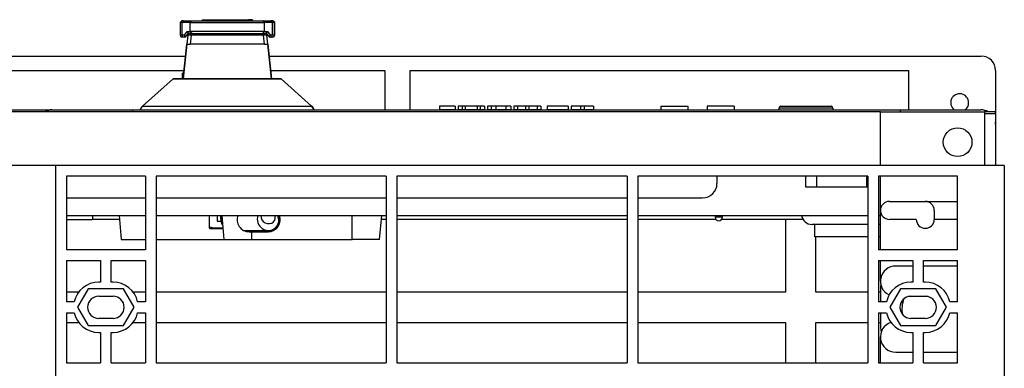
# Model space of a CAD drawing. Units: millimetres. Extents: x 0 to 7323, y 0 to 5111.
# Drawn here: x 1820 to 2094, y 4689 to 4786 of the extents above; entities that cross this region are included whole.
import ezdxf

# ---------------------------------------------------------------- set-up
doc = ezdxf.new("R2010")
doc.units = ezdxf.units.MM
doc.header["$LTSCALE"] = 25
for name, color, linetype in [('CIĘGNO_320_TERMO', 7, 'Continuous'), ('DASZEK_SKOŚNY_53', 7, 'Continuous'), ('Default', 7, 'Continuous'), ('DRZWI_PRAWE_260X', 7, 'Continuous'), ('FRONT_FUNDAMENTU', 7, 'Continuous'), ('KLAMKA_(KOMPLETN', 7, 'Continuous'), ('KRATA_USTOJOWA_2', 7, 'Continuous'), ('NOGA_FUNDAMENTU_', 7, 'Continuous'), ('PODSTAWA', 7, 'Continuous'), ('PROWADNICA_CIĘGN', 7, 'Continuous'), ('UCHWYT_CIĘGNA_2', 7, 'Continuous'), ('ZASÓWKA_FUNDAMEN', 7, 'Continuous'), ('ŁĄCZNIK_TERMO_53', 7, 'Continuous'), ('ŚRUBA_OCYNK_6-KT', 7, 'Continuous'), ('ŚRUBA_OCYNK_ZAMK', 7, 'Continuous')]:
    doc.layers.add(name, color=color, linetype=linetype)

# ---------------------------------------------------------------- blocks, each defined once
blk = doc.blocks.new('SE5')
at = {"layer": 'CIĘGNO_320_TERMO', "color": 7, "linetype": 'Continuous', "lineweight": 25}
for p, q in [((1875.92, 4731.84), (1875.99, 4731.08)), ((1882.53, 4727.64), (1889.34, 4727.64))]:
    blk.add_line(p, q, dxfattribs=at)
for centre, major_axis, ratio, start_param, end_param in [((1878.98, 4731.35), (2.99, 0.27), 0.927875, 2.869978, 3.142464), ((1889.19, 4730.64), (2.18, -2.16), 0.953122, 3.534226, 6.283185), ((1889.21, 4731.53), (1.49, -1.45), 0.930525, 3.796102, 6.283185), ((1889.21, 4731.53), (1.49, -1.45), 0.930525, 0, 0.961283), ((1889.19, 4730.64), (2.18, -2.16), 0.953122, 0, 1.215667), ((1879.11, 4730.64), (0, 3), 0.999352, 1.199174, 2.117064)]:
    blk.add_ellipse(centre, major_axis=major_axis, ratio=ratio, start_param=start_param, end_param=end_param, dxfattribs=at)
blk.add_open_spline([(1875.99, 4731.08), (1876, 4730.96), (1876.02, 4730.73), (1876.06, 4730.42), (1876.12, 4730.1), (1876.21, 4729.78), (1876.34, 4729.42), (1876.47, 4729.18), (1876.54, 4729.07)], degree=3, knots=[0, 0, 0, 0, 0.1093988, 0.2491375, 0.3452638, 0.4231303, 0.4946847, 0.5537448, 0.5537448, 0.5537448, 0.5537448], dxfattribs=at)
at = {"layer": 'DASZEK_SKOŚNY_53', "color": 7, "linetype": 'Continuous', "lineweight": 25}
for p, q in [((1783.52, 4776.24), (1866.23, 4776.24)), ((1889.52, 4776.24), (2087.76, 4776.24)), ((1783.94, 4772.24), (1865.81, 4772.24)), ((1889.94, 4772.24), (1921.76, 4772.24)), ((1921.76, 4772.24), (1921.76, 4761.24)), ((1928.76, 4772.24), (2067.6, 4772.24)), ((1928.76, 4761.24), (1928.76, 4772.24)), ((2067.6, 4761.24), (2067.6, 4772.24)), ((2091.76, 4772.24), (2091.76, 4745.74))]:
    blk.add_line(p, q, dxfattribs=at)
for centre, radius, start, end in [((2087.76, 4772.24), 4, 0, 90), ((2081.76, 4763.24), 2.5, 0, 233.1301), ((2081.76, 4763.24), 2.5, 306.8699, 0)]:
    blk.add_arc(centre, radius, start, end, dxfattribs=at)
at = {"layer": 'DRZWI_PRAWE_260X', "color": 7, "linetype": 'Continuous', "lineweight": 25}
for p, q in [((1941.29, 4762.24), (1936.97, 4762.24)), ((1936.97, 4762.24), (1936.97, 4761.24)), ((1941.29, 4762.24), (1941.29, 4761.24)), ((1941.33, 4762.24), (1941.33, 4761.24)), ((1943.24, 4762.24), (1942.14, 4762.24)), ((1942.14, 4762.24), (1942.14, 4761.24)), ((1944.08, 4762.24), (1943.24, 4762.24)), ((1943.24, 4762.24), (1943.24, 4761.24)), ((1947.4, 4762.24), (1944.08, 4762.24)), ((1944.08, 4762.24), (1944.08, 4761.24)), ((1948.3, 4762.24), (1947.4, 4762.24)), ((1947.4, 4762.24), (1947.4, 4761.24)), ((1949.48, 4762.24), (1948.3, 4762.24)), ((1948.3, 4762.24), (1948.3, 4761.24)), ((1949.51, 4762.24), (1949.48, 4762.24)), ((1949.48, 4762.24), (1949.48, 4761.24)), ((1949.51, 4762.24), (1949.51, 4761.24)), ((1951.33, 4762.24), (1950.29, 4762.24)), ((1950.29, 4762.24), (1950.29, 4761.24)), ((1952.61, 4762.24), (1951.33, 4762.24)), ((1951.33, 4762.24), (1951.33, 4761.24)), ((1955.43, 4762.24), (1952.61, 4762.24)), ((1952.61, 4762.24), (1952.61, 4761.24)), ((1956.8, 4762.24), (1955.43, 4762.24)), ((1955.43, 4762.24), (1955.43, 4761.24)), ((1956.83, 4762.24), (1956.8, 4762.24)), ((1956.8, 4762.24), (1956.8, 4761.24)), ((1956.83, 4762.24), (1956.83, 4761.24)), ((1958.65, 4762.24), (1957.65, 4762.24)), ((1957.65, 4762.24), (1957.65, 4761.24)), ((1960.92, 4762.24), (1958.65, 4762.24)), ((1958.65, 4762.24), (1958.65, 4761.24)), ((1961.84, 4762.24), (1960.92, 4762.24)), ((1960.92, 4762.24), (1960.92, 4761.24)), ((1964.16, 4762.24), (1961.84, 4762.24)), ((1961.84, 4762.24), (1961.84, 4761.24)), ((1965.16, 4762.24), (1964.16, 4762.24)), ((1964.16, 4762.24), (1964.16, 4761.24)), ((1965.19, 4762.24), (1965.16, 4762.24)), ((1965.16, 4762.24), (1965.16, 4761.24)), ((1965.19, 4762.24), (1965.19, 4761.24)), ((1972.73, 4762.24), (1966.88, 4762.24)), ((1966.88, 4762.24), (1966.88, 4761.24)), ((1972.77, 4762.24), (1972.73, 4762.24)), ((1972.73, 4762.24), (1972.73, 4761.24)), ((1972.77, 4762.24), (1972.77, 4761.24)), ((1976.17, 4762.24), (1973.59, 4762.24)), ((1973.59, 4762.24), (1973.59, 4761.24)), ((1977.21, 4762.24), (1976.17, 4762.24)), ((1976.17, 4762.24), (1976.17, 4761.24)), ((1979.79, 4762.24), (1977.21, 4762.24)), ((1977.21, 4762.24), (1977.21, 4761.24)), ((1979.83, 4762.24), (1979.79, 4762.24)), ((1979.79, 4762.24), (1979.79, 4761.24)), ((1979.83, 4762.24), (1979.83, 4761.24)), ((1998.54, 4762.24), (2006.04, 4762.24)), ((1998.54, 4762.24), (1998.54, 4761.24)), ((2006.04, 4762.24), (2006.04, 4761.24)), ((2006.07, 4762.24), (2006.07, 4761.24)), ((2018.95, 4762.24), (2011.45, 4762.24)), ((2011.45, 4762.24), (2011.45, 4761.24)), ((2018.95, 4762.24), (2018.95, 4761.24)), ((2018.98, 4762.24), (2018.98, 4761.24)), ((2031.95, 4762.24), (2045.95, 4762.24)), ((2045.95, 4762.24), (2045.98, 4762.24)), ((1829.03, 4761.24), (1851.53, 4761.24)), ((1851.53, 4760.74), (1851.53, 4761.24)), ((1851.53, 4761.24), (2065.2, 4761.24)), ((1941.29, 4761.24), (1936.97, 4761.24)), ((1943.24, 4761.24), (1942.14, 4761.24)), ((1944.08, 4761.24), (1943.24, 4761.24)), ((1947.4, 4761.24), (1944.08, 4761.24)), ((1948.3, 4761.24), (1947.4, 4761.24)), ((1949.48, 4761.24), (1948.3, 4761.24)), ((1949.51, 4761.24), (1949.48, 4761.24)), ((1951.33, 4761.24), (1950.29, 4761.24)), ((1952.61, 4761.24), (1951.33, 4761.24)), ((1955.43, 4761.24), (1952.61, 4761.24)), ((1956.8, 4761.24), (1955.43, 4761.24)), ((1956.83, 4761.24), (1956.8, 4761.24)), ((1958.65, 4761.24), (1957.65, 4761.24)), ((1960.92, 4761.24), (1958.65, 4761.24)), ((1961.84, 4761.24), (1960.92, 4761.24)), ((1964.16, 4761.24), (1961.84, 4761.24)), ((1965.16, 4761.24), (1964.16, 4761.24)), ((1965.19, 4761.24), (1965.16, 4761.24)), ((1972.73, 4761.24), (1966.88, 4761.24)), ((1972.77, 4761.24), (1972.73, 4761.24)), ((1976.17, 4761.24), (1973.59, 4761.24)), ((1977.21, 4761.24), (1976.17, 4761.24)), ((1979.79, 4761.24), (1977.21, 4761.24)), ((1979.83, 4761.24), (1979.79, 4761.24)), ((2031.45, 4761.74), (2031.45, 4761.24)), ((2046.45, 4761.74), (2031.45, 4761.74)), ((2046.48, 4761.74), (2046.45, 4761.74)), ((2046.45, 4761.74), (2046.45, 4761.24)), ((2046.48, 4761.74), (2046.48, 4761.24)), ((2065.2, 4761.24), (2087.7, 4761.24)), ((2065.2, 4761.24), (2065.2, 4760.74))]:
    blk.add_line(p, q, dxfattribs=at)
for centre, radius, start, end in [((2031.95, 4761.74), 0.5, 90, 180), ((2045.95, 4761.74), 0.5, 0, 90), ((2045.98, 4761.74), 0.5, 0, 90), ((1829.03, 4757.24), 4, 90, 118.955), ((2087.7, 4757.24), 4, 61.045, 90)]:
    blk.add_arc(centre, radius, start, end, dxfattribs=at)
at = {"layer": 'FRONT_FUNDAMENTU', "color": 7, "linetype": 'Continuous', "lineweight": 25}
for p, q in [((2059.7, 4760.74), (1590.4, 4760.74)), ((2091.7, 4760.74), (2088.7, 4760.74)), ((2091.7, 4760.24), (2091.7, 4760.74)), ((2014.2, 4742.74), (2014.2, 4740.74)), ((2038.95, 4739.74), (2038.95, 4742.74)), ((2041.95, 4742.74), (2041.95, 4739.74)), ((2055.95, 4739.74), (2055.95, 4742.74)), ((2041.95, 4739.74), (2038.95, 4739.74)), ((2055.95, 4739.74), (2041.95, 4739.74)), ((2056.2, 4739.74), (2055.95, 4739.74)), ((1833.05, 4736.74), (1855.05, 4736.74)), ((1858.05, 4736.74), (1922.05, 4736.74)), ((1925.05, 4736.74), (1989.2, 4736.74)), ((1992.2, 4736.74), (2010.2, 4736.74)), ((1833.05, 4731.84), (1855.05, 4731.84)), ((1858.05, 4731.84), (1922.05, 4731.84)), ((1925.05, 4731.84), (1989.2, 4731.84)), ((1992.2, 4731.84), (2056.2, 4731.84)), ((2013.7, 4731.84), (2013.7, 4731.34)), ((2015.7, 4731.34), (2015.7, 4731.84)), ((2059.2, 4731.84), (2059.7, 4731.84)), ((2015.7, 4731.34), (2013.7, 4731.34)), ((2056.2, 4729.34), (2040.66, 4729.34)), ((2059.7, 4729.34), (2059.2, 4729.34))]:
    blk.add_line(p, q, dxfattribs=at)
for centre, radius, start, end in [((2010.2, 4740.74), 4, 270, 0), ((2040.66, 4732.34), 3, 189.5941, 270), ((2014.7, 4731.34), 1, 180, 0)]:
    blk.add_arc(centre, radius, start, end, dxfattribs=at)
at = {"layer": 'KLAMKA_(KOMPLETN', "color": 7, "linetype": 'Continuous', "lineweight": 25}
for p, q in [((1865.2, 4786.07), (1864.7, 4785.57)), ((1865.3, 4785.57), (1864.7, 4785.57)), ((1864.7, 4785.57), (1864.7, 4782.04)), ((1865.7, 4786.07), (1865.2, 4786.07)), ((1865.7, 4786.07), (1865.3, 4785.57)), ((1865.3, 4782.04), (1865.3, 4785.57)), ((1867.53, 4785.57), (1865.3, 4785.57)), ((1865.7, 4786.07), (1867.95, 4786.07)), ((1867.53, 4785.57), (1888.18, 4785.57)), ((1867.53, 4783.05), (1867.53, 4785.57)), ((1867.95, 4786.07), (1887.76, 4786.07)), ((1870.83, 4786.37), (1870.83, 4786.07)), ((1870.83, 4786.37), (1871.29, 4786.37)), ((1871.29, 4786.37), (1871.29, 4786.07)), ((1871.29, 4786.37), (1871.91, 4786.37)), ((1871.91, 4786.37), (1883.8, 4786.37)), ((1871.91, 4786.37), (1871.91, 4786.07)), ((1883.8, 4786.37), (1883.8, 4786.07)), ((1884.42, 4786.37), (1883.8, 4786.37)), ((1884.88, 4786.37), (1884.42, 4786.37)), ((1884.42, 4786.37), (1884.42, 4786.07)), ((1884.91, 4786.37), (1884.88, 4786.37)), ((1884.88, 4786.37), (1884.88, 4786.07)), ((1884.91, 4786.37), (1884.91, 4786.07)), ((1887.76, 4786.07), (1890, 4786.07)), ((1888.18, 4783.05), (1888.18, 4785.57)), ((1890.41, 4785.57), (1888.18, 4785.57)), ((1890.41, 4785.57), (1890, 4786.07)), ((1890.51, 4786.07), (1890, 4786.07)), ((1891.01, 4785.57), (1890.41, 4785.57)), ((1890.41, 4782.04), (1890.41, 4785.57)), ((1890.54, 4786.07), (1890.51, 4786.07)), ((1891.01, 4785.57), (1890.51, 4786.07)), ((1891.05, 4785.57), (1890.54, 4786.07)), ((1891.05, 4785.57), (1891.01, 4785.57)), ((1891.01, 4782.04), (1891.01, 4785.57)), ((1891.05, 4782.04), (1891.05, 4785.57)), ((1865.3, 4782.04), (1864.7, 4782.04)), ((1865.7, 4781.54), (1865.2, 4781.54)), ((1865.96, 4782.04), (1865.3, 4782.04)), ((1865.95, 4781.54), (1865.7, 4781.54)), ((1865.99, 4781.54), (1865.95, 4781.54)), ((1865.96, 4782.04), (1866.66, 4783.05)), ((1866.45, 4781.87), (1866.37, 4781.75)), ((1866.48, 4781.87), (1866.4, 4781.75)), ((1866.45, 4781.87), (1866.92, 4782.55)), ((1866.48, 4781.87), (1866.96, 4782.54)), ((1866.84, 4782.09), (1866.57, 4779.52)), ((1866.66, 4783.05), (1867.53, 4783.05)), ((1867.34, 4782.54), (1866.92, 4782.54)), ((1867.34, 4782.54), (1868.18, 4782.54)), ((1867.78, 4782.09), (1867.47, 4779.52)), ((1888.18, 4783.05), (1867.53, 4783.05)), ((1887.93, 4782.09), (1867.78, 4782.09)), ((1868.18, 4782.54), (1887.53, 4782.54)), ((1887.53, 4782.54), (1888.37, 4782.54)), ((1888.24, 4779.52), (1887.93, 4782.09)), ((1888.18, 4783.05), (1889.05, 4783.05)), ((1888.79, 4782.54), (1888.37, 4782.54)), ((1888.78, 4782.55), (1889.26, 4781.87)), ((1889.14, 4779.52), (1888.87, 4782.09)), ((1889.05, 4783.05), (1889.75, 4782.04)), ((1889.34, 4781.75), (1889.26, 4781.87)), ((1889.38, 4781.75), (1889.29, 4781.87)), ((1890.41, 4782.04), (1889.75, 4782.04)), ((1890, 4781.54), (1889.75, 4781.54)), ((1890.51, 4781.54), (1890, 4781.54)), ((1891.01, 4782.04), (1890.41, 4782.04)), ((1890.54, 4781.54), (1890.51, 4781.54)), ((1891.05, 4782.04), (1891.01, 4782.04)), ((1865.56, 4769.89), (1866.57, 4779.52)), ((1866.57, 4779.52), (1865.56, 4769.89)), ((1866.57, 4779.52), (1867.47, 4779.52)), ((1888.24, 4779.52), (1867.47, 4779.52)), ((1888.24, 4779.52), (1889.14, 4779.52)), ((1889.14, 4779.52), (1890.15, 4769.89)), ((1890.15, 4769.89), (1889.14, 4779.52)), ((1889.17, 4779.52), (1890.18, 4769.89)), ((1865.35, 4769.89), (1865.35, 4771.47)), ((1865.72, 4771.47), (1865.35, 4771.47))]:
    blk.add_line(p, q, dxfattribs=at)
for centre, radius, start, end in [((1865.2, 4782.04), 0.504, 180, 270), ((1866.82, 4781.78), 0.898, 163.3314, 182.002), ((1865.95, 4782.04), 0.504, 270, 325.008), ((1867.34, 4782.04), 0.504, 90, 174), ((1867.31, 4748.51), 33.58, 89.2016, 90.7965), ((1888.4, 4748.7), 33.4, 89.1976, 90.8009), ((1888.37, 4782.04), 0.504, 6, 90), ((1888.4, 4782.04), 0.504, 6, 90), ((1888.43, 4748.7), 33.4, 89.1976, 89.2057), ((1889.75, 4782.04), 0.504, 214.992, 270), ((1888.89, 4781.78), 0.898, 358.0044, 16.6622), ((1890.51, 4782.04), 0.504, 270, 0), ((1890.54, 4782.04), 0.504, 270, 0)]:
    blk.add_arc(centre, radius, start, end, dxfattribs=at)
for centre, major_axis, ratio, start_param, end_param in [((1865.7, 4782.04), (0, 0.504), 0.8, 1.570796, 3.141593), ((1866.12, 4781.92), (0.248, -0.173), 0.864556, 4.502804, 6.283185), ((1866.2, 4782.04), (-0.248, 0.173), 0.607405, 0.856103, 3.141593), ((1866.15, 4781.92), (0.248, -0.173), 0.864556, 5.793707, 6.283185), ((1866.23, 4782.04), (-0.248, 0.173), 0.607405, 2.713263, 3.141593), ((1866.69, 4782.75), (-0.143, 0.275), 0.876328, 3.569644, 5.855134), ((1868.18, 4782.04), (0, -0.504), 0.813453, 3.141593, 4.60767), ((1887.53, 4782.04), (0, 0.504), 0.813453, 4.817108, 6.283185), ((1889.01, 4782.75), (-0.143, -0.275), 0.876328, 3.569644, 5.855134), ((1889.51, 4782.04), (-0.248, -0.173), 0.607405, 0, 2.285489), ((1889.59, 4781.92), (0.248, 0.173), 0.864556, 3.141593, 4.921974), ((1890, 4782.04), (0, -0.504), 0.8, 0, 1.570796)]:
    blk.add_ellipse(centre, major_axis=major_axis, ratio=ratio, start_param=start_param, end_param=end_param, dxfattribs=at)
for points in [[(1867.53, 4785.57), (1867.74, 4785.82), (1867.95, 4786.07)], [(1888.18, 4785.57), (1887.97, 4785.82), (1887.76, 4786.07)], [(1867.53, 4783.05), (1867.74, 4782.8), (1867.95, 4782.54)], [(1887.76, 4782.54), (1887.97, 4782.8), (1888.18, 4783.05)]]:
    blk.add_open_spline(points, degree=2, dxfattribs=at)
blk.add_open_spline([(1866.65, 4780.27), (1866.63, 4780.06), (1866.61, 4779.85), (1866.58, 4779.64), (1866.58, 4779.63)], degree=3, knots=[0.04704104, 0.04704104, 0.04704104, 0.04704104, 0.06272022, 0.06354862, 0.06354862, 0.06354862, 0.06354862], dxfattribs=at)
at = {"layer": 'KRATA_USTOJOWA_2', "color": 7, "linetype": 'Continuous', "lineweight": 25}
for p, q in [((1830.05, 4745.74), (1565.9, 4745.74)), ((2094.2, 4745.74), (1830.05, 4745.74)), ((1830.05, 4745.74), (1830.05, 4525.74)), ((1830.05, 4745.74), (1830.05, 4673.24)), ((2094.2, 4745.74), (2094.2, 4673.24)), ((1833.05, 4742.74), (1833.05, 4722.24)), ((1855.05, 4742.74), (1833.05, 4742.74)), ((1855.05, 4742.74), (1855.05, 4722.24)), ((1858.05, 4742.74), (1858.05, 4690.74)), ((1922.05, 4742.74), (1858.05, 4742.74)), ((1922.05, 4742.74), (1922.05, 4690.74)), ((1989.2, 4742.74), (1925.05, 4742.74)), ((1925.05, 4742.74), (1925.05, 4690.74)), ((1989.2, 4742.74), (1989.2, 4690.74)), ((2056.2, 4742.74), (1992.2, 4742.74)), ((1992.2, 4742.74), (1992.2, 4690.74)), ((2056.2, 4742.74), (2056.2, 4690.74)), ((2059.2, 4742.74), (2059.2, 4722.24)), ((2081.2, 4742.74), (2059.2, 4742.74)), ((2081.2, 4722.24), (2081.2, 4742.74)), ((1855.05, 4722.24), (1833.05, 4722.24)), ((2081.2, 4722.24), (2059.2, 4722.24)), ((1833.05, 4719.24), (1833.05, 4707.74)), ((1833.05, 4719.24), (1842.55, 4719.24)), ((1842.55, 4719.24), (1842.55, 4713.24)), ((1845.55, 4713.24), (1845.55, 4719.24)), ((1845.55, 4719.24), (1855.05, 4719.24)), ((1855.05, 4719.24), (1855.05, 4707.74)), ((2059.2, 4719.24), (2059.2, 4707.74)), ((2059.2, 4719.24), (2068.7, 4719.24)), ((2068.7, 4719.24), (2068.7, 4713.24)), ((2071.7, 4713.24), (2071.7, 4719.24)), ((2071.7, 4719.24), (2081.2, 4719.24)), ((2081.2, 4707.74), (2081.2, 4719.24)), ((1842.55, 4713.24), (1842.05, 4713.24)), ((1846.05, 4713.24), (1845.55, 4713.24)), ((2068.7, 4713.24), (2068.2, 4713.24)), ((2072.2, 4713.24), (2071.7, 4713.24)), ((1839.1, 4711.34), (1836.16, 4706.24)), ((1848.99, 4711.34), (1839.1, 4711.34)), ((1851.94, 4706.24), (1848.99, 4711.34)), ((2065.25, 4711.34), (2062.31, 4706.24)), ((2075.14, 4711.34), (2065.25, 4711.34)), ((2078.09, 4706.24), (2075.14, 4711.34)), ((1835.21, 4707.74), (1833.05, 4707.74)), ((1842.05, 4709.34), (1846.05, 4709.34)), ((1855.05, 4707.74), (1852.89, 4707.74)), ((2061.36, 4707.74), (2059.2, 4707.74)), ((2068.2, 4709.34), (2072.2, 4709.34)), ((2081.2, 4707.74), (2079.04, 4707.74)), ((1833.05, 4704.74), (1833.05, 4690.74)), ((1833.05, 4704.74), (1835.21, 4704.74)), ((1836.16, 4706.24), (1839.1, 4701.14)), ((1848.99, 4701.14), (1851.94, 4706.24)), ((1852.89, 4704.74), (1855.05, 4704.74)), ((1855.05, 4704.74), (1855.05, 4690.74)), ((2059.2, 4704.74), (2059.2, 4690.74)), ((2059.2, 4704.74), (2061.36, 4704.74)), ((2062.31, 4706.24), (2065.25, 4701.14)), ((2075.14, 4701.14), (2078.09, 4706.24)), ((2079.04, 4704.74), (2081.2, 4704.74)), ((2081.2, 4690.74), (2081.2, 4704.74)), ((1846.05, 4703.14), (1842.05, 4703.14)), ((2072.2, 4703.14), (2068.2, 4703.14)), ((1839.1, 4701.14), (1848.99, 4701.14)), ((1842.05, 4699.24), (1842.55, 4699.24)), ((1842.55, 4699.24), (1842.55, 4690.74)), ((1845.55, 4690.74), (1845.55, 4699.24)), ((1845.55, 4699.24), (1846.05, 4699.24)), ((2065.25, 4701.14), (2075.14, 4701.14)), ((2068.2, 4699.24), (2068.7, 4699.24)), ((2068.7, 4699.24), (2068.7, 4690.74)), ((2071.7, 4690.74), (2071.7, 4699.24)), ((2071.7, 4699.24), (2072.2, 4699.24)), ((1833.05, 4690.74), (1842.55, 4690.74)), ((1845.55, 4690.74), (1855.05, 4690.74)), ((1858.05, 4690.74), (1922.05, 4690.74)), ((1925.05, 4690.74), (1989.2, 4690.74)), ((1992.2, 4690.74), (2056.2, 4690.74)), ((2059.2, 4690.74), (2068.7, 4690.74)), ((2071.7, 4690.74), (2081.2, 4690.74))]:
    blk.add_line(p, q, dxfattribs=at)
for centre, radius, start, end in [((1842.05, 4706.24), 7, 90, 167.6264), ((1846.05, 4706.24), 7, 12.3736, 90), ((2068.2, 4706.24), 7, 90, 167.6264), ((2072.2, 4706.24), 7, 12.3736, 90), ((1842.05, 4706.24), 3.1, 90, 270), ((1846.05, 4706.24), 3.1, 270, 90), ((2068.2, 4706.24), 3.1, 90, 270), ((2072.2, 4706.24), 3.1, 270, 90), ((1842.05, 4706.24), 7, 192.3736, 270), ((1846.05, 4706.24), 7, 270, 347.6264), ((2068.2, 4706.24), 7, 192.3736, 270), ((2072.2, 4706.24), 7, 270, 347.6264)]:
    blk.add_arc(centre, radius, start, end, dxfattribs=at)
at = {"layer": 'NOGA_FUNDAMENTU_', "color": 7, "linetype": 'Continuous', "lineweight": 25}
for p, q in [((2059.7, 4745.74), (2059.7, 4760.74)), ((2059.7, 4760.74), (2088.7, 4760.74)), ((2088.7, 4760.74), (2088.7, 4745.74)), ((2088.7, 4760.24), (2091.7, 4760.24)), ((2091.7, 4760.24), (2091.7, 4745.74)), ((2059.7, 4733.24), (2059.7, 4742.74)), ((2062.2, 4735.74), (2072.2, 4735.74)), ((2072.2, 4735.74), (2081.2, 4735.74)), ((2059.7, 4722.24), (2059.7, 4733.24)), ((2074.7, 4733.24), (2074.7, 4730.74)), ((2069.7, 4730.74), (2062.2, 4730.74)), ((2081.2, 4730.74), (2074.7, 4730.74)), ((2059.7, 4713.49), (2059.7, 4719.24)), ((2068.7, 4717.74), (2063.95, 4717.74)), ((2080.45, 4717.74), (2071.7, 4717.74)), ((2072.98, 4709.24), (2067.42, 4709.24)), ((2059.7, 4690.74), (2059.7, 4697.99)), ((2063.95, 4693.74), (2068.7, 4693.74)), ((2071.7, 4693.74), (2080.45, 4693.74))]:
    blk.add_line(p, q, dxfattribs=at)
blk.add_circle((2081.2, 4752.24), 4, dxfattribs=at)
for centre, radius, start, end in [((2062.2, 4733.24), 2.5, 90, 270), ((2072.2, 4733.24), 2.5, 0, 90), ((2072.2, 4730.74), 2.5, 180, 0), ((2063.95, 4713.49), 4.25, 90, 244.1306), ((2080.45, 4713.49), 4.25, 79.8358, 90), ((2063.95, 4697.99), 4.25, 108.3488, 270), ((2080.45, 4697.99), 4.25, 270, 280.1642)]:
    blk.add_arc(centre, radius, start, end, dxfattribs=at)
at = {"layer": 'PODSTAWA', "color": 7, "linetype": 'Continuous', "lineweight": 25}
for p, q in [((1862.75, 4769.86), (1854.28, 4762.28)), ((1892.81, 4769.86), (1862.75, 4769.86)), ((1862.82, 4769.89), (1892.74, 4769.89)), ((1892.74, 4769.89), (1892.78, 4769.89)), ((1892.84, 4769.86), (1892.81, 4769.86)), ((1901.28, 4762.28), (1892.81, 4769.86)), ((1901.31, 4762.28), (1892.84, 4769.86)), ((1854.28, 4762.28), (1901.28, 4762.28)), ((1901.28, 4762.28), (1901.31, 4762.28))]:
    blk.add_line(p, q, dxfattribs=at)
for centre, radius, start, end in [((1862.82, 4769.79), 0.1, 90, 131.8202), ((1892.74, 4769.79), 0.1, 48.1798, 90), ((1892.78, 4769.79), 0.1, 48.1798, 90), ((1856.28, 4760.04), 3, 131.8202, 156.6023), ((1899.28, 4760.04), 3, 23.3977, 48.1798), ((1899.31, 4760.04), 3, 23.3977, 48.1798)]:
    blk.add_arc(centre, radius, start, end, dxfattribs=at)
at = {"layer": 'PROWADNICA_CIĘGN', "color": 7, "linetype": 'Continuous', "lineweight": 25}
for p, q in [((1847.71, 4731.84), (1848.29, 4725.14)), ((1876.31, 4731.84), (1876.89, 4725.14)), ((1892.17, 4730.87), (1892.25, 4731.84)), ((1912.58, 4725.14), (1912.58, 4731.84)), ((1920.27, 4725.14), (1920.85, 4731.84)), ((1891.98, 4728.75), (1892.06, 4729.62)), ((1883.92, 4727.29), (1884.58, 4727.29)), ((1884.58, 4727.29), (1884.58, 4725.14)), ((1884.58, 4727.29), (1889.22, 4727.29)), ((1848.29, 4725.14), (1855.05, 4725.14)), ((1858.05, 4725.14), (1876.89, 4725.14)), ((1876.89, 4725.14), (1884.58, 4725.14)), ((1884.58, 4725.14), (1912.58, 4725.14)), ((1920.27, 4725.14), (1912.58, 4725.14))]:
    blk.add_line(p, q, dxfattribs=at)
for centre, start, end in [((1883.92, 4730.64), 158.6246, 270), ((1889.22, 4730.64), 270, 20.9902), ((1884.64, 4730.64), 270, 295.0416)]:
    blk.add_arc(centre, 3.35, start, end, dxfattribs=at)
at = {"layer": 'UCHWYT_CIĘGNA_2', "color": 7, "linetype": 'Continuous', "lineweight": 25}
for p, q in [((1875.03, 4731.84), (1875.03, 4730.23)), ((1875.03, 4730.23), (1876.09, 4730.23))]:
    blk.add_line(p, q, dxfattribs=at)
at = {"layer": 'ZASÓWKA_FUNDAMEN', "color": 7, "linetype": 'Continuous', "lineweight": 25}
for p, q in [((2041.4, 4725.84), (2041.4, 4729.34)), ((2056.2, 4725.84), (2041.4, 4725.84)), ((2059.7, 4725.84), (2059.2, 4725.84))]:
    blk.add_line(p, q, dxfattribs=at)
at = {"layer": 'ŁĄCZNIK_TERMO_53', "color": 7, "linetype": 'Continuous', "lineweight": 25}
for p, q in [((1779.81, 4761.24), (1829.03, 4761.24)), ((2091.73, 4757.24), (2091.73, 4745.74)), ((1840.31, 4731.84), (1840.31, 4730.74)), ((1833.05, 4730.74), (1840.31, 4730.74)), ((1847.8, 4730.74), (1840.31, 4730.74)), ((1892.57, 4730.74), (1892.18, 4730.74)), ((1922.05, 4730.74), (1920.76, 4730.74)), ((1989.2, 4730.74), (1925.05, 4730.74)), ((2013.9, 4730.74), (1992.2, 4730.74)), ((2038.12, 4730.74), (2015.5, 4730.74)), ((2033.23, 4730.74), (2033.23, 4710.49)), ((2041.73, 4710.49), (2041.73, 4725.84)), ((1836.49, 4710.49), (1833.05, 4710.49)), ((1855.05, 4710.49), (1851.61, 4710.49)), ((1922.05, 4710.49), (1858.05, 4710.49)), ((1989.2, 4710.49), (1925.05, 4710.49)), ((2033.23, 4710.49), (1992.2, 4710.49)), ((2056.2, 4710.49), (2041.73, 4710.49)), ((2059.73, 4710.49), (2059.2, 4710.49)), ((2059.73, 4711.74), (2059.73, 4707.74)), ((2059.73, 4704.74), (2059.73, 4700.74)), ((1833.05, 4701.99), (1836.49, 4701.99)), ((1851.61, 4701.99), (1855.05, 4701.99)), ((1858.05, 4701.99), (1922.05, 4701.99)), ((1925.05, 4701.99), (1989.2, 4701.99)), ((1992.2, 4701.99), (2033.23, 4701.99)), ((2033.23, 4701.99), (2033.23, 4690.74)), ((2041.73, 4690.74), (2041.73, 4701.99)), ((2041.73, 4701.99), (2056.2, 4701.99)), ((2059.2, 4701.99), (2059.73, 4701.99))]:
    blk.add_line(p, q, dxfattribs=at)
for centre, start, end in [((2087.73, 4757.24), 61.045, 90), ((2087.73, 4757.24), 0, 7.402), ((2063.73, 4711.74), 168.686, 180), ((2063.73, 4700.74), 180, 199.0626)]:
    blk.add_arc(centre, 4, start, end, dxfattribs=at)
at = {"layer": 'ŚRUBA_OCYNK_6-KT', "color": 7, "linetype": 'Continuous', "lineweight": 25}
for p, q in [((1872.78, 4731.84), (1872.78, 4728.73)), ((1872.78, 4728.73), (1872.78, 4728.35)), ((1872.78, 4728.35), (1873.01, 4728.23)), ((1873.01, 4728.23), (1876.62, 4728.23))]:
    blk.add_line(p, q, dxfattribs=at)
blk.add_arc((1875.28, 4736.68), 8.33, 252.5318, 279.1423, dxfattribs=at)
at = {"layer": 'ŚRUBA_OCYNK_ZAMK', "color": 7, "linetype": 'Continuous', "lineweight": 25}
blk.add_arc((2073.7, 4705.74), 8, 158.6887, 190.9224, dxfattribs=at)

msp = doc.modelspace()

# ---------------------------------------------------------------- block references
at = {"layer": 'Default'}
msp.add_blockref('SE5', (0, 0), dxfattribs=at)

doc.saveas('drawing.dxf')
